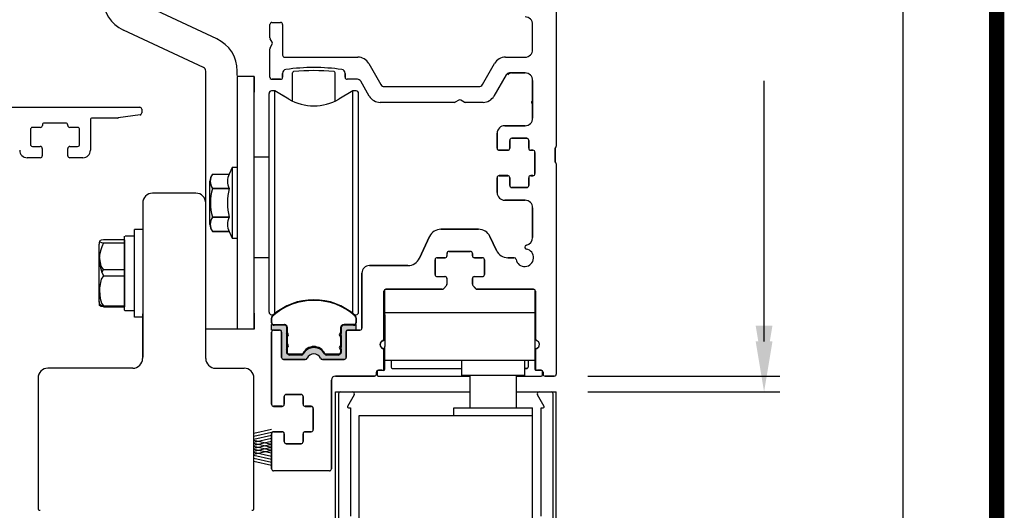
# Model space of a CAD drawing. Extents: x -8 to 7.9, y 0.1 to 10.8.
# Drawn here: x 6 to 7.9, y 7.3 to 8.3 of the extents above; entities that cross this region are included whole.
import ezdxf

# ---------------------------------------------------------------- set-up
doc = ezdxf.new("R2010")
doc.units = 0
doc.header["$MEASUREMENT"] = 0
doc.layers.get('0').update_dxf_attribs({"linetype": 'CONTINUOUS'})
doc.layers.get('DEFPOINTS').update_dxf_attribs({"linetype": 'CONTINUOUS'})
doc.layers.add('OBJECT', color=3, linetype='CONTINUOUS')
doc.styles.add('ROMANS', font='Romans.shx', dxfattribs={"height": 0.0625})
doc.dimstyles.get("Standard").update_dxf_attribs({"dimscale": 0, "dimtxt": 0.0625, "dimasz": 0.1, "dimexe": 0.03125, "dimexo": 0.0625, "dimgap": 0.09, "dimtad": 0, "dimdec": 4, "dimlfac": 4, "dimzin": 0, "dimdsep": 46, "dimlunit": 5, "dimtxsty": 'ROMANS', "dimcen": 0.09, "dimadec": 0, "dimazin": 0, "dimtfac": 1, "dimtdec": 6, "dimtofl": 0, "dimtmove": 0, "dimatfit": 3, "dimfxl": 1, "dimfrac": 2, "dimtolj": 1, "dimtzin": 0, "dimarcsym": 0})

# ---------------------------------------------------------------- blocks, each defined once
blk = doc.blocks.new('*D45')
at = {"color": 0, "lineweight": -2}
for p, q in [((7.0903, 9.3216), (7.4705, 9.3216)), ((7.4393, 9.2216), (7.4393, 8.7375)), ((7.4393, 7.6716), (7.4393, 8.1557)), ((7.0903, 7.5716), (7.4705, 7.5716))]:
    blk.add_line(p, q, dxfattribs=at)
at = {"color": 0}
for points in [[(7.4226, 9.2216), (7.4559, 9.2216), (7.4393, 9.3216)], [(7.4226, 7.6716), (7.4559, 7.6716), (7.4393, 7.5716)]]:
    blk.add_solid(points, dxfattribs=at)
at = {"layer": 'DEFPOINTS', "color": 0}
for p in [(7.0278, 9.3216), (7.4393, 9.3216), (7.0278, 7.5716)]:
    blk.add_point(p, dxfattribs=at)
at = {"color": 0, "insert": (7.4393, 8.4466), "char_height": 0.0625, "attachment_point": 5, "rotation": 90, "style": 'ROMANS'}
blk.add_mtext('\\A1;7" [178]', dxfattribs=at)
blk = doc.blocks.new('*D46')
at = {"color": 0, "lineweight": -2}
for p, q in [((7.4393, 7.6403), (7.4393, 7.7403)), ((7.0903, 7.5403), (7.4705, 7.5403)), ((7.0336, 6.3528), (7.4705, 6.3528)), ((7.4393, 6.2528), (7.4393, 6.1528))]:
    blk.add_line(p, q, dxfattribs=at)
at = {"color": 0}
for points in [[(7.4226, 7.6403), (7.4559, 7.6403), (7.4393, 7.5403)], [(7.4226, 6.2528), (7.4559, 6.2528), (7.4393, 6.3528)]]:
    blk.add_solid(points, dxfattribs=at)
at = {"layer": 'DEFPOINTS', "color": 0}
for p in [(7.0278, 7.5403), (6.9711, 6.3528), (7.4393, 6.3528)]:
    blk.add_point(p, dxfattribs=at)
at = {"color": 0, "insert": (7.4393, 6.9466), "char_height": 0.0625, "attachment_point": 5, "rotation": 90, "style": 'ROMANS'}
blk.add_mtext('\\A1;4 3/4" [121]', dxfattribs=at)
blk = doc.blocks.new('*D48')
at = {"color": 0, "lineweight": -2}
for p, q in [((7.0863, 9.3216), (7.7454, 9.3216)), ((7.7141, 9.2216), (7.7141, 6.8587)), ((7.7141, 4.1878), (7.7141, 6.5507)), ((7.0904, 4.0878), (7.7454, 4.0878))]:
    blk.add_line(p, q, dxfattribs=at)
at = {"color": 0}
for points in [[(7.6975, 9.2216), (7.7308, 9.2216), (7.7141, 9.3216)], [(7.6975, 4.1878), (7.7308, 4.1878), (7.7141, 4.0878)]]:
    blk.add_solid(points, dxfattribs=at)
at = {"layer": 'DEFPOINTS', "color": 0}
for p in [(7.0238, 9.3216), (7.0279, 4.0878), (7.7141, 4.0878)]:
    blk.add_point(p, dxfattribs=at)
at = {"color": 0, "insert": (7.7141, 6.7047), "char_height": 0.0625, "attachment_point": 5, "rotation": 90, "style": 'ROMANS'}
blk.add_mtext('\\A1;"C"', dxfattribs=at)

msp = doc.modelspace()

# ---------------------------------------------------------------- hatches: boundary and pattern name
for points in [[(6.4935454, 7.6517881, 0.5), (6.4935454, 7.6557251), (6.4935454, 7.6696916, 0.414213562), (6.4897954, 7.6734416), (6.4640179, 7.6734416), (6.4640179, 7.6626148), (6.4807502, 7.6626148, -0.414213562), (6.4837029, 7.6596621), (6.4837029, 7.6085738, 0.414213562), (6.4877029, 7.6045738), (6.5307453, 7.6045738, 0.290260942), (6.5343629, 7.6068672, -0.63393151), (6.561043, 7.6068672, 0.290260942), (6.5646606, 7.6045738), (6.6077029, 7.6045738, 0.36983809), (6.6116557, 7.6079609), (6.6116557, 7.6596621, -0.414213562), (6.6146084, 7.6626148), (6.6313407, 7.6626148), (6.6313407, 7.6734416), (6.6080632, 7.6734416, 0.414213562), (6.6018132, 7.6671916), (6.6018132, 7.6557251, 0.5), (6.6018132, 7.6517881), (6.6018132, 7.6291503, 0.5), (6.6018132, 7.6252133), (6.6018132, 7.6183235, -0.414213562), (6.5988604, 7.6153708), (6.5716652, 7.6153708, -0.15200862), (6.5695373, 7.616033, 0.645144764), (6.5258213, 7.616033, -0.152004241), (6.5236934, 7.6153708), (6.4964982, 7.6153708, -0.414213562), (6.4935454, 7.6183235), (6.4935454, 7.6252133, 0.5), (6.4935454, 7.6291503)], [(6.6020274, 7.6515065, -0.5), (6.6020274, 7.6554435), (6.6020274, 7.6694101, -0.414213562), (6.6057774, 7.6731601), (6.631555, 7.6731601), (6.631555, 7.6623333), (6.6148227, 7.6623333, 0.414213562), (6.6118699, 7.6593805), (6.6118699, 7.6082923, -0.414213562), (6.6078699, 7.6042923), (6.5648276, 7.6042923, -0.290260942), (6.56121, 7.6065856, 0.63393151), (6.5345299, 7.6065856, -0.290260942), (6.5309123, 7.6042923), (6.4878699, 7.6042923, -0.36983809), (6.4839172, 7.6076793), (6.4839172, 7.6593805, 0.414213562), (6.4809644, 7.6623333), (6.4642321, 7.6623333), (6.4642321, 7.6731601), (6.4875097, 7.6731601, -0.414213562), (6.4937597, 7.6669101), (6.4937597, 7.6554435, -0.5), (6.4937597, 7.6515065), (6.4937597, 7.6288687, -0.5), (6.4937597, 7.6249317), (6.4937597, 7.618042, 0.414213562), (6.4967125, 7.6150892), (6.5239076, 7.6150892, 0.15200862), (6.5260356, 7.6157514, -0.645144764), (6.5697515, 7.6157514, 0.152004241), (6.5718795, 7.6150892), (6.5990747, 7.6150892, 0.414213562), (6.6020274, 7.618042), (6.6020274, 7.6249317, -0.5), (6.6020274, 7.6288687)]]:
    msp.add_hatch(color=256).paths.add_polyline_path(points)

# ---------------------------------------------------------------- linework, layer by layer
at = {"linetype": 'Continuous'}
for p, q in [((6.3555596, 8.2390591), (6.1970665, 8.3129656)), ((6.329117, 8.1824283), (6.1706528, 8.2563214)), ((6.3960918, 8.1668223), (6.3960918, 8.1754363)), ((6.5054528, 8.1160306), (6.5054528, 8.1716917)), ((6.5899058, 8.1160306), (6.5899058, 8.1716889)), ((6.4608279, 8.1590738), (6.4608279, 8.1590738)), ((6.4608279, 8.1590738), (6.4608279, 8.1590738)), ((6.4608279, 8.1590738), (6.4608279, 8.1590738)), ((6.4608279, 8.1590738), (6.4608279, 8.1590738)), ((6.171459, 8.1032488), (6.0747054, 8.1032488)), ((7.0253279, 8.0234488), (7.0253279, 7.9946988)), ((6.1925222, 7.6883397), (6.1925222, 7.8620582)), ((6.2087722, 7.8620582), (6.1925222, 7.8620582)), ((6.2087722, 7.8620582), (6.2087722, 7.6883397)), ((6.1725147, 7.8414603), (6.1313023, 7.8414603)), ((6.1725147, 7.8414603), (6.1725147, 7.7089376)), ((6.1730222, 7.7019062), (6.1730222, 7.8484908)), ((6.1737722, 7.8492415), (6.1925222, 7.8492415)), ((6.1222722, 7.7195394), (6.1222722, 7.8325769)), ((6.1313023, 7.8351822), (6.1725147, 7.8351822)), ((6.1278809, 7.7768207), (6.1313023, 7.7823363)), ((6.1313023, 7.7823363), (6.1725147, 7.7823363)), ((6.1313023, 7.76978), (6.1725147, 7.76978)), ((6.1222722, 7.7176706), (6.1222722, 7.7195394)), ((6.1313023, 7.710656), (6.1725147, 7.710656)), ((6.1313023, 7.7089376), (6.1725147, 7.7089376)), ((6.1737722, 7.7011564), (6.1925222, 7.7011564)), ((6.2087722, 7.6883397), (6.1925222, 7.6883397))]:
    msp.add_line(p, q, dxfattribs=at)
at = {"color": 7, "linetype": 'Continuous'}
for p, q in [((6.3335917, 7.9114473), (6.3335917, 8.1754299)), ((6.3960917, 8.1768398), (6.3960917, 8.1768459)), ((6.4858279, 8.1630738), (6.4858279, 8.1707603)), ((6.6096779, 8.1707461), (6.6096779, 8.1630738)), ((6.9390053, 8.1715738), (6.9659529, 8.1715738)), ((6.3335917, 7.9114488), (6.3335917, 8.1648313)), ((6.3335917, 7.9114488), (6.3335917, 8.1648313)), ((6.3960917, 8.1645826), (6.3960917, 8.1648299)), ((6.3960917, 8.1645826), (6.3960917, 8.1648299)), ((6.3960917, 8.1645811), (6.3960917, 8.1648284)), ((6.3960917, 8.1645826), (6.3960917, 8.1645826)), ((6.3960917, 8.1645826), (6.3960917, 8.1645826)), ((6.3960917, 8.1645826), (6.3960917, 8.1645826)), ((6.3960917, 8.1645826), (6.3960917, 8.1645826)), ((6.4297167, 8.1645826), (6.3960917, 8.1645826)), ((6.3960917, 8.1645811), (6.3960917, 8.1645811)), ((6.4297167, 8.1645826), (6.4297167, 8.1333323)), ((6.4297167, 8.1645826), (6.4297167, 8.1645826)), ((6.4297167, 7.6645826), (6.4297167, 8.1645826)), ((6.4297167, 8.1645826), (6.4297167, 8.1645826)), ((6.4648279, 8.1590738), (6.4818279, 8.1590738)), ((6.9809529, 8.1565738), (6.9809529, 8.0821988)), ((6.4297167, 7.6958323), (6.4297167, 8.1333323)), ((6.4590966, 7.8846534), (6.4590966, 8.1311186)), ((6.4590966, 7.8846534), (6.4590966, 8.1311186)), ((6.4701631, 8.1360399), (6.4640179, 8.1360399)), ((6.4701631, 8.1360399), (6.4640179, 8.1360399)), ((6.4984667, 8.1196988), (6.4701631, 8.1360399)), ((6.4701631, 7.8839732), (6.4701631, 8.1360399)), ((6.4701631, 7.8839732), (6.4701631, 8.1360399)), ((6.6251955, 8.1360399), (6.5968919, 8.1196988)), ((6.6251955, 8.1360484), (6.5970396, 8.1197925)), ((6.6251955, 7.9927082), (6.6251955, 8.1360484)), ((6.6313407, 8.1360399), (6.6251955, 8.1360484)), ((6.6251955, 7.9927082), (6.6251955, 8.1360399)), ((6.6251955, 7.8839732), (6.6251955, 8.1360399)), ((6.6251955, 7.9927167), (6.6251955, 8.1360399)), ((6.6313407, 8.1360399), (6.6251955, 8.1360399)), ((6.636262, 8.1311186), (6.636262, 8.1311271)), ((6.636262, 7.8846534), (6.636262, 8.1311186)), ((6.4984667, 8.1196988), (6.483517, 8.1283385)), ((6.9659529, 8.0671988), (6.9256404, 8.0671988)), ((6.9356404, 8.0224488), (6.9356404, 8.0381988)), ((6.9396404, 8.0421988), (6.9691404, 8.0421988)), ((6.9731404, 8.0381988), (6.9731404, 8.0224488)), ((6.9146404, 8.0184488), (6.9316404, 8.0184488)), ((6.9356404, 8.0224488), (6.9356404, 8.0224488)), ((6.9771404, 8.0184488), (6.9816404, 8.0184488)), ((6.9856404, 8.0144488), (6.9856404, 7.9724488)), ((7.0253279, 7.9946988), (7.0253279, 8.0234488)), ((6.3862492, 7.9844651), (6.3801611, 7.971409)), ((6.3960917, 7.9844651), (6.3862492, 7.9844651)), ((6.3862492, 7.9844651), (6.3862492, 7.8447013)), ((6.3419579, 7.8719638), (6.3419579, 7.9572026)), ((6.3469443, 7.971409), (6.3801611, 7.971409)), ((6.3469443, 7.971409), (6.3469443, 7.971409)), ((6.9316404, 7.9684488), (6.9146404, 7.9684488)), ((6.9356404, 7.9486988), (6.9356404, 7.9644488)), ((6.9356404, 7.9644488), (6.9356404, 7.9644488)), ((6.9731404, 7.9644488), (6.9731404, 7.9486988)), ((6.9816404, 7.9684488), (6.9771404, 7.9684488)), ((6.3801611, 7.9430808), (6.3469443, 7.9430808)), ((6.3469443, 7.9429101), (6.3469443, 7.9430808)), ((6.3469443, 7.9429101), (6.3801611, 7.9429101)), ((6.3801611, 7.9429101), (6.3801611, 7.9430808)), ((6.9691404, 7.9446988), (6.9396404, 7.9446988)), ((6.3140917, 7.933596), (6.2282722, 7.933596)), ((6.9256404, 7.9196988), (6.9659529, 7.9196988)), ((6.2087722, 7.914096), (6.2087722, 7.609346)), ((6.3335917, 7.6066988), (6.3335917, 7.9114488)), ((6.3335917, 7.6066988), (6.3335917, 7.9114488)), ((6.9809529, 7.9046988), (6.9809529, 7.8457713)), ((6.3801611, 7.8862553), (6.3469443, 7.8862553)), ((6.3469443, 7.8860847), (6.3469443, 7.8862553)), ((6.3469443, 7.8860847), (6.3801611, 7.8860847)), ((6.3801611, 7.8860847), (6.3801611, 7.8862553)), ((6.4590966, 7.6980478), (6.4590966, 7.8846534)), ((6.4590966, 7.6980478), (6.4590966, 7.8846534)), ((6.4701631, 7.6951631), (6.4701631, 7.8839732)), ((6.4701631, 7.6951631), (6.4701631, 7.8839732)), ((6.6251955, 7.6951631), (6.6251955, 7.8839732)), ((6.636262, 7.6980478), (6.636262, 7.8846534)), ((6.3469443, 7.8577575), (6.3801611, 7.8577575)), ((6.3801611, 7.8577575), (6.3469443, 7.8577575)), ((6.3469443, 7.8577575), (6.3469443, 7.8577574)), ((6.3801611, 7.8577574), (6.3862492, 7.8447013)), ((6.8737762, 7.8621988), (6.7993797, 7.8621988)), ((6.3862492, 7.8447013), (6.3960917, 7.8447013)), ((6.776722, 7.8477643), (6.756668, 7.8047584)), ((6.9092018, 7.8203834), (6.8964339, 7.8477643)), ((6.6251955, 7.6951631), (6.6251955, 7.8364667)), ((6.6251955, 7.6951631), (6.6251955, 7.8364582)), ((6.6251955, 7.6951631), (6.6251955, 7.8364582)), ((6.7878279, 7.7724488), (6.7878279, 7.8019488)), ((6.7918279, 7.8059488), (6.8075779, 7.8059488)), ((6.8115779, 7.8099488), (6.8115779, 7.8144488)), ((6.8155779, 7.8184488), (6.8575779, 7.8184488)), ((6.8615779, 7.8144488), (6.8615779, 7.8099488)), ((6.8655779, 7.8059488), (6.8813279, 7.8059488)), ((6.8853279, 7.8019488), (6.8853279, 7.7724488)), ((6.9442033, 7.8059488), (6.9318595, 7.8059488)), ((6.7340103, 7.7903238), (6.6579529, 7.7903238)), ((6.6429529, 7.7753238), (6.6429529, 7.6666148)), ((6.7918279, 7.7684488), (6.8075779, 7.7684488)), ((6.8115779, 7.7536944), (6.8115779, 7.7644488)), ((6.8615779, 7.7644488), (6.8615779, 7.7536944)), ((6.8655779, 7.7684488), (6.8813279, 7.7684488)), ((6.6880779, 7.6965738), (6.6880779, 7.7425713)), ((6.6905779, 7.7434488), (6.8021488, 7.7434488)), ((6.8051676, 7.7448246), (6.8105968, 7.7510701)), ((6.8625591, 7.7510701), (6.8679883, 7.7448246)), ((6.8710071, 7.7434488), (6.9825779, 7.7434488)), ((6.9850779, 7.7425713), (6.9850779, 7.6965738)), ((6.6865779, 7.6453875), (6.6865779, 7.7394488)), ((6.9865779, 7.7394488), (6.9865779, 7.6453875)), ((6.4701631, 7.6951631), (6.4701631, 7.71251)), ((6.4701631, 7.6951631), (6.4701631, 7.71251)), ((6.4701631, 7.6951631), (6.4701631, 7.71251)), ((6.4701631, 7.6951631), (6.4701631, 7.71251)), ((6.4701631, 7.6951631), (6.4701631, 7.7125075)), ((6.4701631, 7.6951631), (6.4701631, 7.7125075)), ((6.2085917, 7.6945798), (6.2085917, 7.6066988)), ((6.4297167, 7.6958323), (6.4297167, 7.6645826)), ((6.4640179, 7.693135), (6.4677282, 7.693135)), ((6.4640179, 7.693135), (6.4677282, 7.693135)), ((6.4640179, 7.6931265), (6.4677183, 7.6931265)), ((6.4640179, 7.6931265), (6.4677183, 7.6931265)), ((6.4640179, 7.6876567), (6.4640179, 7.6783629)), ((6.4640179, 7.6876567), (6.4640179, 7.6783629)), ((6.6276304, 7.693135), (6.6313407, 7.693135)), ((6.6276403, 7.6931265), (6.6313407, 7.6931265)), ((6.6313408, 7.6783629), (6.6313408, 7.6876567)), ((6.7193279, 7.6965738), (6.6880779, 7.6965738)), ((6.6880779, 7.6926988), (6.6880779, 7.6965738)), ((6.6880779, 7.6926988), (6.6880779, 7.6301363)), ((6.9538279, 7.6965738), (6.7193279, 7.6965738)), ((6.9850779, 7.6965738), (6.9538279, 7.6965738)), ((6.9850779, 7.6965738), (6.9850779, 7.6926988)), ((6.9850779, 7.6926988), (6.9850779, 7.6301363)), ((6.3960917, 7.6643347), (6.3335917, 7.6643332)), ((6.3960917, 7.6643347), (6.3335917, 7.6643347)), ((6.3960917, 7.6643347), (6.3335917, 7.6643332)), ((6.3960917, 7.6643347), (6.3335917, 7.6643347)), ((6.3960917, 7.6643347), (6.3335917, 7.6643332)), ((6.3960917, 7.6643347), (6.3335917, 7.6643347)), ((6.3960917, 7.6643347), (6.3335917, 7.6643347)), ((6.3960917, 7.6643347), (6.3335917, 7.6643332)), ((6.3960917, 7.6643332), (6.3335917, 7.6643332)), ((6.3960917, 7.6643332), (6.3335917, 7.6643317)), ((6.3960917, 7.6645826), (6.3960917, 7.6643347)), ((6.4297167, 7.6645826), (6.3960917, 7.6645826)), ((6.3960917, 7.6645826), (6.3960917, 7.6643347)), ((6.3960917, 7.6645826), (6.3960917, 7.6643347)), ((6.3960917, 7.6645826), (6.3960917, 7.6643347)), ((6.4297167, 7.6645826), (6.3960917, 7.6645826)), ((6.3960917, 7.6645811), (6.3960917, 7.6643332)), ((6.4640179, 7.6626148), (6.4640179, 7.6734416)), ((6.4640179, 7.6734416), (6.4897954, 7.6734416)), ((6.4640179, 7.6626148), (6.4640179, 7.6734416)), ((6.4935454, 7.6696916), (6.4935454, 7.6557251)), ((6.4950218, 7.6685203), (6.4950219, 7.6157663)), ((6.6011882, 7.6671916), (6.6011882, 7.6554042)), ((6.6018132, 7.6671916), (6.6018132, 7.6557251)), ((6.6074382, 7.6734416), (6.6264195, 7.6734416)), ((6.6313407, 7.6734416), (6.6080632, 7.6734416)), ((6.6313407, 7.6626148), (6.6313407, 7.6734416)), ((6.4640154, 7.6586148), (6.4640154, 7.5155738)), ((6.4807502, 7.6626148), (6.4640179, 7.6626148)), ((6.4807502, 7.6626148), (6.4640179, 7.6626148)), ((6.4797029, 7.6626148), (6.4680154, 7.6626148)), ((6.4797029, 7.6626148), (6.4680154, 7.6626148)), ((6.4837029, 7.6085738), (6.4837029, 7.6596621)), ((6.4935454, 7.6517881), (6.4935454, 7.6291503)), ((6.5998366, 7.6537566), (6.6011882, 7.6554042)), ((6.6011882, 7.6521089), (6.5998366, 7.6537566)), ((6.6011882, 7.6521089), (6.6011882, 7.6288294)), ((6.6018132, 7.6517881), (6.6018132, 7.6291503)), ((6.6116557, 7.6079609), (6.6116557, 7.6596621)), ((6.6117029, 7.6586148), (6.6117029, 7.6085738)), ((6.6146084, 7.6626148), (6.6313407, 7.6626148)), ((6.6389529, 7.6626148), (6.6157029, 7.6626148)), ((6.4935454, 7.6252133), (6.4935454, 7.6183235)), ((6.5998366, 7.6271818), (6.6011882, 7.6288294)), ((6.6011882, 7.6255341), (6.5998366, 7.6271818)), ((6.6011882, 7.6255341), (6.6011882, 7.6165068)), ((6.6018132, 7.6252133), (6.6018132, 7.6183235)), ((6.6880779, 7.5854199), (6.6880779, 7.6301363)), ((6.9850779, 7.6301363), (6.9850779, 7.5854199)), ((6.5307453, 7.6045738), (6.4877029, 7.6045738)), ((6.4964982, 7.6153708), (6.5236934, 7.6153708)), ((6.5435779, 7.6147353), (6.5435779, 7.6148175)), ((6.6077029, 7.6045738), (6.5646606, 7.6045738)), ((6.5716652, 7.6153708), (6.5988604, 7.6153708)), ((6.6865779, 7.5870738), (6.6865779, 7.6227601)), ((6.9865779, 7.6227601), (6.9865779, 7.5870738)), ((6.1890917, 7.5871988), (6.0210917, 7.5871988)), ((6.3530917, 7.5871988), (6.4095917, 7.5871988)), ((6.3530917, 7.5871988), (6.4095917, 7.5871988)), ((6.6880779, 7.6028238), (6.9850779, 7.6028238)), ((6.7008279, 7.6028238), (6.7008279, 7.5894199)), ((6.7033279, 7.5869199), (6.8403279, 7.5869199)), ((6.8403279, 7.6028238), (6.8403279, 7.5869199)), ((6.8403279, 7.6028238), (6.8403279, 7.5728238)), ((6.9653279, 7.5869199), (6.9653279, 7.6028238)), ((6.9653279, 7.5728238), (6.9653279, 7.6028238)), ((6.9653279, 7.5869199), (6.9698279, 7.5869199)), ((6.9698279, 7.5869199), (6.9653279, 7.5869199)), ((6.9723279, 7.6028238), (6.9723279, 7.5894199)), ((6.9723279, 7.6028238), (6.9723279, 7.5894199)), ((6.0015917, 7.5676988), (6.0015917, 7.3099488)), ((6.4290917, 7.3099488), (6.4290917, 7.5676988)), ((6.5902654, 7.5715738), (6.6675779, 7.5715738)), ((6.6715779, 7.5755738), (6.6715779, 7.5790738)), ((6.6728279, 7.5804199), (6.6728279, 7.5739199)), ((6.6855779, 7.5829199), (6.6753279, 7.5829199)), ((6.6753279, 7.5714199), (6.8565154, 7.5714199)), ((6.6755779, 7.5830738), (6.6825779, 7.5830738)), ((6.9653279, 7.5728238), (6.8403279, 7.5728238)), ((6.8565154, 7.5728238), (6.8565154, 7.5403238)), ((6.9491404, 7.5403238), (6.9491404, 7.5728238)), ((6.9491404, 7.5714199), (6.9978279, 7.5714199)), ((6.9978279, 7.5829199), (6.9875779, 7.5829199)), ((6.9905779, 7.5830738), (6.9975779, 7.5830738)), ((7.0003279, 7.5739199), (7.0003279, 7.5804199)), ((7.0015779, 7.5790738), (7.0015779, 7.5755738)), ((7.0055779, 7.5715738), (7.0238279, 7.5715738)), ((6.5825154, 7.3880738), (6.5825154, 7.5638238)), ((6.4890154, 7.5155738), (6.4890154, 7.5313238)), ((6.4890154, 7.5155738), (6.4890154, 7.5313238)), ((6.4930154, 7.5353238), (6.5225154, 7.5353238)), ((6.5265154, 7.5313238), (6.5265154, 7.5155738)), ((6.8565154, 7.5403238), (6.8565154, 7.5090738)), ((6.9491404, 7.5090738), (6.9491404, 7.5403238)), ((6.4680154, 7.5115738), (6.4850154, 7.5115738)), ((6.4890154, 7.5155738), (6.4890154, 7.5155738)), ((6.4890154, 7.5155738), (6.4890154, 7.5155738)), ((6.5305154, 7.5115738), (6.5425154, 7.5115738)), ((6.5465154, 7.5075738), (6.5465154, 7.4655738)), ((6.4640154, 7.4575738), (6.4640154, 7.3880738)), ((6.4850154, 7.4615738), (6.4680154, 7.4615738)), ((6.4850154, 7.4615738), (6.4850154, 7.4615738)), ((6.4890154, 7.4418238), (6.4890154, 7.4575738)), ((6.4890154, 7.4575738), (6.4890154, 7.4575738)), ((6.4890154, 7.4418238), (6.4890154, 7.4575738)), ((6.4890154, 7.4575738), (6.4890154, 7.4575738)), ((6.5265154, 7.4575738), (6.5265154, 7.4418238)), ((6.5425154, 7.4615738), (6.5305154, 7.4615738)), ((6.5225154, 7.4378238), (6.4930154, 7.4378238))]:
    msp.add_line(p, q, dxfattribs=at)
for p, q in [((6.3960917, 8.1645811), (6.3960917, 7.6643332)), ((6.9106404, 8.0521988), (6.9106404, 8.0224488)), ((6.4590966, 8.0048035), (6.4297167, 8.0048035)), ((6.9106404, 7.9644488), (6.9106404, 7.9346988)), ((6.4590966, 7.8057695), (6.4297167, 7.8057695)), ((6.6827029, 7.6407855), (6.6880779, 7.6438888)), ((6.9904529, 7.6407855), (6.9850779, 7.6438888)), ((6.5903279, 6.1887859), (6.5903279, 7.5403238)), ((6.5903279, 7.5403238), (6.8565154, 7.5403238)), ((6.5903279, 7.5403238), (6.8565154, 7.5403238)), ((6.5965779, 7.5363238), (6.5965779, 6.5443238)), ((6.6005779, 7.5403238), (6.6242299, 7.5403238)), ((6.6005779, 7.5403238), (6.6242299, 7.5403238)), ((6.627694, 7.5343238), (6.6146314, 7.5116988)), ((6.9491404, 7.5403238), (7.0278279, 7.5403238)), ((6.9491404, 7.5403238), (7.0278279, 7.5403238)), ((7.0035245, 7.5116988), (6.9904619, 7.5343238)), ((6.993926, 7.5403238), (7.0175779, 7.5403238)), ((7.0215779, 6.5443238), (7.0215779, 7.5363238)), ((7.0278279, 6.1887859), (7.0278279, 7.5403238)), ((6.6161469, 7.5090738), (6.6203279, 7.5090738)), ((6.6203279, 7.5090738), (6.6203279, 7.2943238)), ((6.8247029, 7.5090738), (6.9809529, 7.5090738)), ((6.8247029, 7.4934488), (6.8247029, 7.5090738)), ((6.9809529, 7.4934488), (6.9809529, 7.5090738)), ((6.9978279, 7.2943238), (6.9978279, 7.5090738)), ((6.9978279, 7.5090738), (7.0020089, 7.5090738)), ((6.6372029, 7.4934488), (6.9809529, 7.4934488)), ((6.6372029, 7.2903238), (6.6372029, 7.4934488)), ((6.8247029, 7.4934488), (6.9809529, 7.4934488)), ((6.9809529, 7.2903238), (6.9809529, 7.4934488)), ((6.4290917, 7.4586903), (6.4640836, 7.4663001)), ((6.4290917, 7.4528877), (6.4640836, 7.4604975)), ((6.4290917, 7.4468877), (6.4640836, 7.4544975)), ((6.4290917, 7.4408877), (6.4640836, 7.4484975)), ((6.4290917, 7.444615), (6.4640836, 7.4370052)), ((6.4290917, 7.4348877), (6.4640836, 7.4424975)), ((6.4290917, 7.4388124), (6.4640836, 7.4312026)), ((6.4290917, 7.4290852), (6.4640836, 7.436695)), ((6.4290917, 7.4328124), (6.4640836, 7.4252026)), ((6.4290917, 7.4230852), (6.4640836, 7.430695)), ((6.4290917, 7.4270099), (6.4640836, 7.4194001)), ((6.4290917, 7.4172827), (6.4640836, 7.4248925)), ((6.4290917, 7.4210099), (6.4640836, 7.4134001)), ((6.4290917, 7.4150099), (6.4640836, 7.4074001)), ((6.4290917, 7.4090099), (6.4640836, 7.4014001)), ((6.4290917, 7.4032074), (6.4640836, 7.3955976))]:
    msp.add_line(p, q)
at = {"const_width": 0.03}
msp.add_lwpolyline([(0.4, 10.45), (0.4, 0.2), (7.9, 0.2), (7.9, 10.45)], close=True, dxfattribs=at)
at = {"linetype": 'Continuous', "flags": 128}
for points in [[(6.1313023, 7.8414603), (6.1268081, 7.8407589), (6.1234645, 7.8389929), (6.1238354, 7.8371757), (6.1268792, 7.8358666), (6.1313023, 7.8351822)], [(6.1313023, 7.7823363), (6.1268081, 7.7889418), (6.1229863, 7.8079516)], [(6.1313023, 7.76978), (6.1268081, 7.7631745), (6.1234645, 7.7465434), (6.1232905, 7.740218), (6.1244455, 7.7252605), (6.1273877, 7.7160367), (6.1313023, 7.710656)], [(6.1313023, 7.710656), (6.1268081, 7.7113574), (6.1234645, 7.7131234), (6.1235047, 7.7133204)], [(6.1313023, 7.7089376), (6.1268081, 7.7095996), (6.1234645, 7.7112665), (6.1238354, 7.7129816)]]:
    msp.add_lwpolyline(points, dxfattribs=at)
at = {"linetype": 'Continuous'}
for centre, radius, start, end in [((6.2003418, 8.3199895), 0.07025, 180, 245), ((6.3258918, 8.1754363), 0.0702, 359.9999986, 65.0000001), ((6.3258418, 8.1754044), 0.00775, 0, 65), ((6.5079528, 8.1716917), 0.0025, 95.8256652, 180), ((6.5476654, 7.7824624), 0.39375, 84.1702461, 95.8256652), ((6.5874058, 8.1716889), 0.0025, 0, 84.1702461), ((6.1403488, 7.8325769), 0.0180766, 159.6752064, 180), ((6.1896406, 7.8024811), 0.0668783, 150.7275302, 209.2724698), ((6.1403488, 7.7195394), 0.0180766, 180, 200.2299662), ((6.1403488, 7.7176706), 0.0180766, 180, 200.1519694), ((6.1737725, 7.7019067), 0.0007502, 179.9650796, 269.9821918), ((6.6080632, 7.6671916), 0.00625, 90, 180)]:
    msp.add_arc(centre, radius, start, end, dxfattribs=at)
at = {"color": 7, "linetype": 'Continuous'}
for centre, radius, start, end in [((6.4935779, 8.1707603), 0.00775, 98.0605889, 180), ((6.5477029, 7.7885738), 0.39375, 81.9244193, 98.0605889), ((6.6019279, 8.1707461), 0.00775, 0, 81.9244193), ((6.9390053, 8.1635738), 0.008, 90, 150), ((6.9659529, 8.1565738), 0.015, 0, 90), ((6.4648279, 8.1630738), 0.004, 180, 270), ((6.4648279, 8.1630738), 0.004, 180, 270), ((6.4818279, 8.1630738), 0.004, 270, 0), ((6.6136779, 8.1630738), 0.004, 180, 270), ((6.4640179, 8.1311186), 0.0049213, 90, 180), ((6.4640179, 8.1311186), 0.0049213, 90, 180), ((6.6313407, 8.1311186), 0.0049213, 0, 90), ((6.5476793, 8.2049375), 0.0984252, 240, 300), ((6.9659529, 8.0821988), 0.015, 270, 0), ((6.9256404, 8.0521988), 0.015, 90, 180), ((6.9396404, 8.0381988), 0.004, 90, 180), ((6.9691404, 8.0381988), 0.004, 0, 90), ((6.9146404, 8.0224488), 0.004, 180, 270), ((6.9316404, 8.0224488), 0.004, 270, 0), ((6.9771404, 8.0224488), 0.004, 180, 270), ((6.9816404, 8.0144488), 0.004, 0, 90), ((6.3646882, 7.9572026), 0.0227303, 141.3178125, 180), ((6.3674261, 7.9572449), 0.0249023, 145.3344173, 214.6655827), ((6.4077182, 7.9572449), 0.0309842, 152.7973472, 207.2026528), ((6.9146404, 7.9644488), 0.004, 90, 180), ((6.9316404, 7.9644488), 0.004, 0, 90), ((6.9771404, 7.9644488), 0.004, 90, 180), ((6.9816404, 7.9724488), 0.004, 270, 0), ((6.4453971, 7.9145827), 0.102447, 163.9481075, 196.0518925), ((6.4976819, 7.9145827), 0.1208867, 166.4478634, 193.5521366), ((6.9396404, 7.9486988), 0.004, 180, 270), ((6.9691404, 7.9486988), 0.004, 270, 0), ((6.2282722, 7.914096), 0.0195, 90, 180), ((6.3140917, 7.914096), 0.0195, 0, 90), ((6.9256404, 7.9346988), 0.015, 180, 270), ((6.9659529, 7.9046988), 0.015, 0, 90), ((6.3674245, 7.8719211), 0.0249007, 145.3331773, 214.6668227), ((6.4077163, 7.8719211), 0.0309823, 152.7964994, 207.2035006), ((6.3646882, 7.8719638), 0.0227303, 180, 218.6821875), ((6.7993797, 7.8371988), 0.025, 90, 155), ((6.8737762, 7.8371988), 0.025, 25, 90), ((6.9659529, 7.8457713), 0.015, 280.2318363, 0), ((6.9318595, 7.8309488), 0.025, 205, 270), ((6.9653279, 7.8059488), 0.0175, 190.7221524, 79.2778476), ((6.9693279, 7.8270735), 0.004, 100.2318363, 259.2778476), ((6.7340103, 7.8153238), 0.025, 270, 335), ((6.7918279, 7.8019488), 0.004, 90, 180), ((6.8075779, 7.8099488), 0.004, 270, 0), ((6.8155779, 7.8144488), 0.004, 90, 180), ((6.8575779, 7.8144488), 0.004, 0, 90), ((6.8655779, 7.8099488), 0.004, 180, 270), ((6.8813279, 7.8019488), 0.004, 0, 90), ((6.9442033, 7.8019488), 0.004, 10.7221524, 90), ((6.6579529, 7.7753238), 0.015, 90, 180), ((6.7918279, 7.7724488), 0.004, 180, 270), ((6.8075779, 7.7644488), 0.004, 0, 90), ((6.8655779, 7.7644488), 0.004, 90, 180), ((6.8813279, 7.7724488), 0.004, 270, 0), ((6.6905779, 7.7394488), 0.004, 90, 180), ((6.8021488, 7.7474488), 0.004, 270, 319), ((6.8075779, 7.7536944), 0.004, 319, 0), ((6.8655779, 7.7536944), 0.004, 180, 221), ((6.8710071, 7.7474488), 0.004, 221, 270), ((6.9825779, 7.7394488), 0.004, 0, 90), ((6.5476793, 7.5996226), 0.1230314, 48.1896143, 131.8103575), ((6.4640179, 7.6980562), 0.0049213, 180, 270), ((6.4640179, 7.6980562), 0.0049213, 180, 270), ((6.4640179, 7.6980478), 0.0049213, 180, 270), ((6.4640179, 7.6980478), 0.0049213, 180, 270), ((6.4689391, 7.6876567), 0.0049213, 131.8103575, 180), ((6.4689391, 7.6876567), 0.0049213, 131.8103575, 180), ((6.6264195, 7.6876567), 0.0049213, 0, 48.1896143), ((6.6313407, 7.6980562), 0.0049213, 270, 0), ((6.6313407, 7.6980478), 0.0049213, 270, 0), ((6.4689391, 7.6783629), 0.0049213, 180, 270), ((6.4689391, 7.6783629), 0.0049213, 180, 270), ((6.4897954, 7.6696916), 0.00375, 0, 90), ((6.4901006, 7.6685203), 0.0049213, 0, 89.9998581), ((6.6074382, 7.6671916), 0.00625, 90, 180), ((6.6264195, 7.6783629), 0.0049213, 270, 0), ((6.6389529, 7.6666148), 0.004, 270, 0), ((6.4680154, 7.6586148), 0.004, 90, 180), ((6.4680154, 7.6586148), 0.004, 90, 180), ((6.4797029, 7.6586148), 0.004, 0, 90), ((6.4807502, 7.6596621), 0.0029528, 0, 90), ((6.4920691, 7.6537566), 0.0024606, 306.8698976, 53.1301024), ((6.6032895, 7.6537566), 0.0024606, 126.8698976, 233.1301024), ((6.6146084, 7.6596621), 0.0029528, 90, 180), ((6.6157029, 7.6586148), 0.004, 90, 180), ((6.6825779, 7.6453875), 0.004, 289.4712206, 0), ((6.9905779, 7.6453875), 0.004, 180, 250.5287794), ((6.4920691, 7.6271818), 0.0024606, 306.8698976, 53.1301024), ((6.5476793, 7.6061434), 0.0239911, 24.3443014, 155.6557941), ((6.5476793, 7.6051346), 0.0240157, 30.2463951, 149.7536049), ((6.6032895, 7.6271818), 0.0024606, 126.8698976, 233.1301024), ((6.6865779, 7.6340738), 0.008, 109.4712206, 250.5287794), ((6.6865779, 7.6340738), 0.00775, 120, 270), ((6.6825779, 7.6227601), 0.004, 0, 70.5287794), ((6.6865779, 7.6238238), 0.0025, 53.1301024, 90), ((6.9865779, 7.6238238), 0.0025, 90, 126.8698976), ((6.9865779, 7.6340738), 0.00775, 270, 60), ((6.9905779, 7.6227601), 0.004, 109.4712206, 180), ((6.9865779, 7.6340738), 0.008, 289.4712206, 70.5287794), ((6.1890917, 7.6066988), 0.0195, 270, 360), ((6.3530917, 7.6066988), 0.0195, 180, 270), ((6.3530917, 7.6066988), 0.0195, 180, 270), ((6.4877029, 7.6085738), 0.004, 180, 270), ((6.4964982, 7.6183235), 0.0029528, 180, 270), ((6.5236934, 7.6191208), 0.00375, 270, 329.7536049), ((6.5307453, 7.6085738), 0.004, 270, 334.7437963), ((6.5477029, 7.6005738), 0.01475, 25.2562037, 154.7437963), ((6.5646606, 7.6085738), 0.004, 205.2562037, 270), ((6.5716652, 7.6191208), 0.00375, 210.2463951, 270), ((6.5988604, 7.6183235), 0.0029528, 270, 0), ((6.6077029, 7.6085738), 0.004, 270, 0), ((6.0210917, 7.5676988), 0.0195, 90, 180), ((6.4095917, 7.5676988), 0.0195, 360, 90), ((6.6825779, 7.5870738), 0.004, 270, 0), ((6.6855779, 7.5854199), 0.0025, 270, 0), ((6.7033279, 7.5894199), 0.0025, 180, 270), ((6.9698279, 7.5894199), 0.0025, 270, 0), ((6.9698279, 7.5894199), 0.0025, 270, 0), ((6.9875779, 7.5854199), 0.0025, 180, 270), ((6.9905779, 7.5870738), 0.004, 180, 270), ((6.5902654, 7.5638238), 0.00775, 90, 180), ((6.6675779, 7.5755738), 0.004, 270, 0), ((6.6755779, 7.5790738), 0.004, 90, 180), ((6.6753279, 7.5804199), 0.0025, 90, 180), ((6.6753279, 7.5739199), 0.0025, 180, 270), ((6.9975779, 7.5790738), 0.004, 0, 90), ((6.9978279, 7.5804199), 0.0025, 0, 90), ((6.9978279, 7.5739199), 0.0025, 270, 0), ((7.0055779, 7.5755738), 0.004, 180, 270), ((7.0238279, 7.5755738), 0.004, 270, 0), ((6.4930154, 7.5313238), 0.004, 90, 180), ((6.5225154, 7.5313238), 0.004, 0, 90), ((6.4680154, 7.5155738), 0.004, 180, 270), ((6.4850154, 7.5155738), 0.004, 270, 0), ((6.5305154, 7.5155738), 0.004, 180, 270), ((6.5425154, 7.5075738), 0.004, 0, 90), ((6.4680154, 7.4575738), 0.004, 90, 180), ((6.4850154, 7.4575738), 0.004, 0, 90), ((6.5305154, 7.4575738), 0.004, 90, 180), ((6.5425154, 7.4655738), 0.004, 270, 0), ((6.4930154, 7.4418238), 0.004, 180, 270), ((6.5225154, 7.4418238), 0.004, 270, 0), ((6.4680154, 7.3880738), 0.004, 180, 270), ((6.5785154, 7.3880738), 0.004, 270, 0)]:
    msp.add_arc(centre, radius, start, end, dxfattribs=at)
for centre, radius, start, end in [((6.6005779, 7.5363238), 0.004, 90, 180), ((6.6005779, 7.5363238), 0.004, 90, 180), ((6.6242299, 7.5363238), 0.004, 330, 90), ((6.993926, 7.5363238), 0.004, 90, 210), ((7.0175779, 7.5363238), 0.004, 360, 90), ((6.6161469, 7.5108238), 0.00175, 150, 270), ((7.0020089, 7.5108238), 0.00175, 270, 30), ((6.0055917, 7.3099488), 0.004, 180, 270), ((6.4250917, 7.3099488), 0.004, 270, 360)]:
    msp.add_arc(centre, radius, start, end)
at = {"layer": 'OBJECT', "color": 0}
for p, q in [((7.0278279, 8.4291187), (7.0278279, 8.026529)), ((6.4608279, 8.2411277), (6.4608279, 8.2675738)), ((6.4648279, 8.2715738), (6.4818279, 8.2715738)), ((6.4858279, 8.2675738), (6.4858279, 8.2068238)), ((6.9809529, 8.2178238), (6.9809529, 8.2674488)), ((6.465292, 8.2323238), (6.4613638, 8.2391277)), ((6.4613638, 8.22152), (6.465292, 8.2283238)), ((6.4608279, 8.1630738), (6.4608279, 8.21952)), ((6.4898279, 8.2028238), (6.6347362, 8.2028238)), ((6.6563869, 8.1903238), (6.6804912, 8.1485738)), ((6.8814146, 8.1485738), (6.905519, 8.1903238)), ((6.9271696, 8.2028238), (6.9659529, 8.2028238)), ((6.4858279, 8.1707603), (6.4858279, 8.1630738)), ((6.6096779, 8.1630738), (6.6096779, 8.1707461)), ((6.9659529, 8.1715738), (6.9353969, 8.1715738)), ((6.4818279, 8.1590738), (6.4648279, 8.1590738)), ((6.6338702, 8.1590738), (6.6136779, 8.1590738)), ((6.6574694, 8.1259488), (6.6405819, 8.1551988)), ((6.9284687, 8.1675738), (6.9044365, 8.1259488)), ((6.9809529, 8.117779), (6.9809529, 8.1565738)), ((6.6872029, 8.1446988), (6.8747029, 8.1446988)), ((6.8257741, 8.1134488), (6.67912, 8.1134488)), ((6.8345779, 8.1179129), (6.8277741, 8.1139847)), ((6.8453818, 8.1139847), (6.8385779, 8.1179129)), ((6.8827858, 8.1134488), (6.8473818, 8.1134488)), ((5.8179815, 8.1036646), (6.20294, 8.1036646)), ((6.20694, 8.0996646), (6.20694, 8.0924796)), ((6.9809529, 8.0821988), (6.9809529, 8.1091187)), ((6.0563434, 8.0724146), (6.0140367, 8.0724146)), ((6.10519, 8.0784146), (6.10519, 8.0186646)), ((6.1597853, 8.0824146), (6.10919, 8.0824146)), ((6.2034967, 8.0885185), (6.160342, 8.0824535)), ((5.98644, 8.0596646), (5.98644, 8.0301646)), ((6.0060367, 8.0636646), (5.99044, 8.0636646)), ((6.0100367, 8.0684146), (6.0100367, 8.0676646)), ((6.0603434, 8.0676646), (6.0603434, 8.0684146)), ((6.07994, 8.0636646), (6.0643434, 8.0636646)), ((6.08394, 8.0301646), (6.08394, 8.0596646)), ((6.9256404, 8.0671988), (6.9659529, 8.0671988)), ((6.9106404, 8.0226988), (6.9106404, 8.0521988)), ((6.9356404, 8.0381988), (6.9356404, 8.0226988)), ((6.9691404, 8.0421988), (6.9396404, 8.0421988)), ((6.9731404, 8.0226988), (6.9731404, 8.0381988)), ((5.99044, 8.0261646), (6.00594, 8.0261646)), ((6.00994, 8.0221646), (6.00994, 8.0076646)), ((6.06044, 8.0076646), (6.06044, 8.0221646)), ((6.06444, 8.0261646), (6.07994, 8.0261646)), ((6.9316404, 8.0186988), (6.9146404, 8.0186988)), ((6.9816404, 8.0186988), (6.9771404, 8.0186988)), ((6.9856404, 7.9721988), (6.9856404, 8.0146988)), ((7.0253279, 8.0221988), (7.0253279, 7.9959488)), ((6.00594, 8.0036646), (5.98019, 8.0036646)), ((6.09019, 8.0036646), (6.06444, 8.0036646)), ((7.0278279, 7.9916187), (7.0278279, 7.5755738)), ((6.9106404, 7.9346988), (6.9106404, 7.9641988)), ((6.9146404, 7.9681988), (6.9316404, 7.9681988)), ((6.9356404, 7.9641988), (6.9356404, 7.9486988)), ((6.9731404, 7.9486988), (6.9731404, 7.9641988)), ((6.9771404, 7.9681988), (6.9816404, 7.9681988)), ((6.9396404, 7.9446988), (6.9691404, 7.9446988)), ((6.9659529, 7.9196988), (6.9256404, 7.9196988)), ((6.9809529, 7.8457713), (6.9809529, 7.9046988)), ((6.7993797, 7.8621988), (6.8737762, 7.8621988)), ((6.756668, 7.8047584), (6.776722, 7.8477643)), ((6.8964339, 7.8477643), (6.9092018, 7.8203834)), ((6.7878279, 7.8019488), (6.7878279, 7.7724488)), ((6.8073279, 7.8059488), (6.7918279, 7.8059488)), ((6.8113279, 7.8144488), (6.8113279, 7.8099488)), ((6.8578279, 7.8184488), (6.8153279, 7.8184488)), ((6.8618279, 7.8099488), (6.8618279, 7.8144488)), ((6.8813279, 7.8059488), (6.8658279, 7.8059488)), ((6.8853279, 7.7724488), (6.8853279, 7.8019488)), ((6.9318595, 7.8059488), (6.9442033, 7.8059488)), ((6.6579529, 7.7903238), (6.7340103, 7.7903238)), ((6.6429529, 7.6666148), (6.6429529, 7.7753238)), ((6.7918279, 7.7684488), (6.8073279, 7.7684488)), ((6.8113279, 7.7644488), (6.8113279, 7.7536944)), ((6.8618279, 7.7536944), (6.8618279, 7.7644488)), ((6.8658279, 7.7684488), (6.8813279, 7.7684488)), ((6.8018988, 7.7434488), (6.6905779, 7.7434488)), ((6.8103468, 7.7510701), (6.8049176, 7.7448246)), ((6.8682383, 7.7448246), (6.8628091, 7.7510701)), ((6.9825779, 7.7434488), (6.8712571, 7.7434488)), ((6.6865779, 7.7394488), (6.6865779, 7.6453875)), ((6.9865779, 7.6453875), (6.9865779, 7.7394488)), ((6.46414, 7.6771735), (6.46414, 7.6864671)), ((6.6314629, 7.6864672), (6.6314629, 7.6771735)), ((6.4902227, 7.6722522), (6.4690613, 7.6722522)), ((6.495144, 7.657969), (6.495144, 7.667331)), ((6.600459, 7.667331), (6.600459, 7.6579891)), ((6.6265417, 7.6722522), (6.6053802, 7.6722522)), ((6.4640154, 7.5158238), (6.4640154, 7.6586148)), ((6.4680154, 7.6626148), (6.4797029, 7.6626148)), ((6.4837029, 7.6586148), (6.4837029, 7.6085738)), ((6.495144, 7.636469), (6.495144, 7.6488268)), ((6.4969118, 7.6551657), (6.4958762, 7.6562012)), ((6.4969118, 7.6516301), (6.4958762, 7.6505946)), ((6.5986912, 7.6551858), (6.5997268, 7.6562214)), ((6.5986912, 7.6516503), (6.5997268, 7.6506148)), ((6.600459, 7.648847), (6.600459, 7.6322912)), ((6.6117029, 7.6085738), (6.6117029, 7.6586148)), ((6.6157029, 7.6626148), (6.6389529, 7.6626148)), ((6.495144, 7.6181184), (6.495144, 7.6273268)), ((6.4969118, 7.6336657), (6.4958762, 7.6347012)), ((6.4969118, 7.6301301), (6.4958762, 7.6290946)), ((6.4877029, 7.6045738), (6.5307453, 7.6045738)), ((6.522573, 7.6131971), (6.5000653, 7.6131971)), ((6.5646606, 7.6045738), (6.6077029, 7.6045738)), ((6.5955377, 7.6131971), (6.5730299, 7.6131971)), ((6.600459, 7.623631), (6.600459, 7.6181184)), ((6.6865779, 7.6227601), (6.6865779, 7.5870738)), ((6.9865779, 7.5870738), (6.9865779, 7.6227601)), ((6.6675779, 7.5715738), (6.5902654, 7.5715738)), ((6.6715779, 7.5790738), (6.6715779, 7.5755738)), ((6.6825779, 7.5830738), (6.6755779, 7.5830738)), ((6.9975779, 7.5830738), (6.9905779, 7.5830738)), ((7.0015779, 7.5755738), (7.0015779, 7.5790738)), ((7.0238279, 7.5715738), (7.0055779, 7.5715738)), ((6.5825154, 7.5638238), (6.5825154, 7.3880738)), ((6.4890154, 7.5313238), (6.4890154, 7.5158238)), ((6.5225154, 7.5353238), (6.4930154, 7.5353238)), ((6.5265154, 7.5158238), (6.5265154, 7.5313238)), ((6.4850154, 7.5118238), (6.4680154, 7.5118238)), ((6.5425154, 7.5118238), (6.5305154, 7.5118238)), ((6.5465154, 7.4653238), (6.5465154, 7.5078238)), ((6.4640154, 7.3880738), (6.4640154, 7.4573238)), ((6.4680154, 7.4613238), (6.4850154, 7.4613238)), ((6.4890154, 7.4573238), (6.4890154, 7.4418238)), ((6.5265154, 7.4418238), (6.5265154, 7.4573238)), ((6.5305154, 7.4613238), (6.5425154, 7.4613238)), ((6.4930154, 7.4378238), (6.5225154, 7.4378238)), ((6.5785154, 7.3840738), (6.4680154, 7.3840738))]:
    msp.add_line(p, q, dxfattribs=at)
for centre, radius, start, end in [((6.4648279, 8.2675738), 0.004, 90, 180), ((6.4818279, 8.2675738), 0.004, 0, 90), ((6.9659529, 8.2674488), 0.015, 0, 90), ((6.4648279, 8.2411277), 0.004, 180, 210), ((6.4618279, 8.2303238), 0.004, 330, 30), ((6.4648279, 8.21952), 0.004, 150, 180), ((6.9659529, 8.2178238), 0.015, 270, 0), ((6.4898279, 8.2068238), 0.004, 180, 270), ((6.6347362, 8.1778238), 0.025, 30, 90), ((6.9271696, 8.1778238), 0.025, 90, 150), ((6.4935779, 8.1707603), 0.00775, 98.0605889, 180), ((6.5477029, 7.7885738), 0.39375, 81.9244193, 98.0605889), ((6.6019279, 8.1707461), 0.00775, 0, 81.9244193), ((6.9353969, 8.1635738), 0.008, 90, 150), ((6.9659529, 8.1565738), 0.015, 0, 90), ((6.4648279, 8.1630738), 0.004, 180, 270), ((6.4818279, 8.1630738), 0.004, 270, 0), ((6.6136779, 8.1630738), 0.004, 180, 270), ((6.6338702, 8.1513238), 0.00775, 30, 90), ((6.6872029, 8.1524488), 0.00775, 210, 270), ((6.8747029, 8.1524488), 0.00775, 270, 330), ((6.67912, 8.1384488), 0.025, 210, 270), ((6.8257741, 8.1174488), 0.004, 270, 300), ((6.8365779, 8.1144488), 0.004, 60, 120), ((6.8473818, 8.1174488), 0.004, 240, 270), ((6.8827858, 8.1384488), 0.025, 270, 330), ((6.9809529, 8.1134488), 0.0025, 120, 240), ((6.9784529, 8.117779), 0.0025, 300, 0), ((6.9784529, 8.1091187), 0.0025, 0, 60), ((6.20294, 8.0996646), 0.004, 0, 90), ((6.20294, 8.0924796), 0.004, 278, 0), ((6.0140367, 8.0684146), 0.004, 90, 180), ((6.0563434, 8.0684146), 0.004, 0, 90), ((6.10919, 8.0784146), 0.004, 90, 180), ((6.1597853, 8.0864146), 0.004, 270, 278), ((6.9659529, 8.0821988), 0.015, 270, 0), ((5.99044, 8.0596646), 0.004, 90, 180), ((6.0060367, 8.0676646), 0.004, 270, 0), ((6.0643434, 8.0676646), 0.004, 180, 270), ((6.07994, 8.0596646), 0.004, 0, 90), ((6.9256404, 8.0521988), 0.015, 90, 180), ((6.9396404, 8.0381988), 0.004, 90, 180), ((6.9691404, 8.0381988), 0.004, 0, 90), ((5.98019, 8.0186646), 0.015, 180, 270), ((5.99044, 8.0301646), 0.004, 180, 270), ((6.00594, 8.0221646), 0.004, 0, 90), ((6.06444, 8.0221646), 0.004, 90, 180), ((6.07994, 8.0301646), 0.004, 270, 0), ((6.09019, 8.0186646), 0.015, 270, 0), ((6.9146404, 8.0226988), 0.004, 180, 270), ((6.9316404, 8.0226988), 0.004, 270, 0), ((6.9771404, 8.0226988), 0.004, 180, 270), ((6.9816404, 8.0146988), 0.004, 0, 90), ((7.0278279, 8.0221988), 0.0025, 120, 180), ((7.0253279, 8.026529), 0.0025, 300, 0), ((6.00594, 8.0076646), 0.004, 270, 0), ((6.06444, 8.0076646), 0.004, 180, 270), ((7.0278279, 7.9959488), 0.0025, 180, 240), ((7.0253279, 7.9916187), 0.0025, 0, 60), ((6.9146404, 7.9641988), 0.004, 90, 180), ((6.9316404, 7.9641988), 0.004, 0, 90), ((6.9771404, 7.9641988), 0.004, 90, 180), ((6.9816404, 7.9721988), 0.004, 270, 0), ((6.9396404, 7.9486988), 0.004, 180, 270), ((6.9691404, 7.9486988), 0.004, 270, 0), ((6.9256404, 7.9346988), 0.015, 180, 270), ((6.9659529, 7.9046988), 0.015, 0, 90), ((6.7993797, 7.8371988), 0.025, 90, 155), ((6.8737762, 7.8371988), 0.025, 25, 90), ((6.9659529, 7.8457713), 0.015, 280.2318363, 0), ((6.9318595, 7.8309488), 0.025, 205, 270), ((6.9653279, 7.8059488), 0.0175, 190.7221524, 79.2778476), ((6.9693279, 7.8270735), 0.004, 100.2318363, 259.2778476), ((6.7340103, 7.8153238), 0.025, 270, 335), ((6.7918279, 7.8019488), 0.004, 90, 180), ((6.8073279, 7.8099488), 0.004, 270, 0), ((6.8153279, 7.8144488), 0.004, 90, 180), ((6.8578279, 7.8144488), 0.004, 0, 90), ((6.8658279, 7.8099488), 0.004, 180, 270), ((6.8813279, 7.8019488), 0.004, 0, 90), ((6.9442033, 7.8019488), 0.004, 10.7221524, 90), ((6.6579529, 7.7753238), 0.015, 90, 180), ((6.7918279, 7.7724488), 0.004, 180, 270), ((6.8073279, 7.7644488), 0.004, 0, 90), ((6.8658279, 7.7644488), 0.004, 90, 180), ((6.8813279, 7.7724488), 0.004, 270, 0), ((6.6905779, 7.7394488), 0.004, 90, 180), ((6.8018988, 7.7474488), 0.004, 270, 319), ((6.8073279, 7.7536944), 0.004, 319, 0), ((6.8658279, 7.7536944), 0.004, 180, 221), ((6.8712571, 7.7474488), 0.004, 221, 270), ((6.9825779, 7.7394488), 0.004, 0, 90), ((6.5478015, 7.5984331), 0.1230314, 48.1896425, 131.8103857), ((6.4690613, 7.6864671), 0.0049213, 131.8103857, 180), ((6.6265417, 7.6864672), 0.0049213, 0, 48.1896425), ((6.4690613, 7.6771735), 0.0049213, 180, 270), ((6.4902227, 7.667331), 0.0049213, 0, 90), ((6.6053802, 7.667331), 0.0049213, 90, 180), ((6.6265417, 7.6771735), 0.0049213, 270, 0), ((6.6389529, 7.6666148), 0.004, 270, 0), ((6.4680154, 7.6586148), 0.004, 90, 180), ((6.4797029, 7.6586148), 0.004, 0, 90), ((6.497644, 7.657969), 0.0025, 180, 225), ((6.497644, 7.6488268), 0.0025, 135, 180), ((6.495144, 7.6533979), 0.0025, 315, 45), ((6.600459, 7.6534181), 0.0025, 135, 225), ((6.597959, 7.6579891), 0.0025, 315, 0), ((6.597959, 7.648847), 0.0025, 0, 45), ((6.6157029, 7.6586148), 0.004, 90, 180), ((6.6825779, 7.6453875), 0.004, 289.4712206, 0), ((6.9905779, 7.6453875), 0.004, 180, 250.5287794), ((6.497644, 7.636469), 0.0025, 180, 225), ((6.497644, 7.6273268), 0.0025, 135, 180), ((6.495144, 7.6318979), 0.0025, 315, 45), ((6.5478015, 7.6039453), 0.0240157, 29.3267627, 150.6732373), ((6.600459, 7.6279611), 0.0025, 120, 240), ((6.597959, 7.6322912), 0.0025, 300, 360), ((6.597959, 7.623631), 0.0025, 0, 60), ((6.6865779, 7.6340738), 0.008, 109.4712206, 250.5287794), ((6.6825779, 7.6227601), 0.004, 0, 70.5287794), ((6.9905779, 7.6227601), 0.004, 109.4712206, 180), ((6.9865779, 7.6340738), 0.008, 289.4712206, 70.5287794), ((6.4877029, 7.6085738), 0.004, 180, 270), ((6.5000653, 7.6181184), 0.0049213, 180, 270), ((6.522573, 7.6181184), 0.0049213, 270, 330.6732373), ((6.5307453, 7.6085738), 0.004, 270, 334.7437963), ((6.5477029, 7.6005738), 0.01475, 25.2562037, 154.7437963), ((6.5646606, 7.6085738), 0.004, 205.2562037, 270), ((6.5730299, 7.6181184), 0.0049213, 209.3267627, 270), ((6.5955377, 7.6181184), 0.0049213, 270, 0), ((6.6077029, 7.6085738), 0.004, 270, 0), ((6.6825779, 7.5870738), 0.004, 270, 0), ((6.9905779, 7.5870738), 0.004, 180, 270), ((6.5902654, 7.5638238), 0.00775, 90, 180), ((6.6675779, 7.5755738), 0.004, 270, 0), ((6.6755779, 7.5790738), 0.004, 90, 180), ((6.9975779, 7.5790738), 0.004, 0, 90), ((7.0055779, 7.5755738), 0.004, 180, 270), ((7.0238279, 7.5755738), 0.004, 270, 0), ((6.4930154, 7.5313238), 0.004, 90, 180), ((6.5225154, 7.5313238), 0.004, 0, 90), ((6.4680154, 7.5158238), 0.004, 180, 270), ((6.4850154, 7.5158238), 0.004, 270, 0), ((6.5305154, 7.5158238), 0.004, 180, 270), ((6.5425154, 7.5078238), 0.004, 0, 90), ((6.4680154, 7.4573238), 0.004, 90, 180), ((6.4850154, 7.4573238), 0.004, 0, 90), ((6.5305154, 7.4573238), 0.004, 90, 180), ((6.5425154, 7.4653238), 0.004, 270, 0), ((6.4930154, 7.4418238), 0.004, 180, 270), ((6.5225154, 7.4418238), 0.004, 270, 0), ((6.4680154, 7.3880738), 0.004, 180, 270), ((6.5785154, 7.3880738), 0.004, 270, 0)]:
    msp.add_arc(centre, radius, start, end, dxfattribs=at)

# ---------------------------------------------------------------- dimensions: what is measured, and where the dimension line sits
dim = msp.add_linear_dim(base=(7.7141424, 4.0877531), p1=(7.0238248, 9.3215738), p2=(7.0278588, 4.0877531), angle=90, text='"C"', dimstyle='STANDARD', override={"dimscale": 1, "dimpost": '"', "dimtdec": 4})
dim.commit()
dim.dimension.update_dxf_attribs({"geometry": '*D48', "text_midpoint": (7.7141424, 6.7046634)})
for base, p1, p2, picture, middle in [((7.4392763, 9.3215738), (7.0278279, 7.5715738), (7.0278279, 9.3215738), '*D45', (7.4392763, 8.4465738)), ((7.4392763, 6.3528207), (7.0278279, 7.5403238), (6.9710779, 6.3528207), '*D46', (7.4392763, 6.9465723))]:
    dim = msp.add_linear_dim(base=base, p1=p1, p2=p2, angle=90, dimstyle='STANDARD', override={"dimscale": 1, "dimpost": '"'})
    dim.commit()
    dim.dimension.update_dxf_attribs({"geometry": picture, "text_midpoint": middle})

doc.saveas('drawing.dxf')
